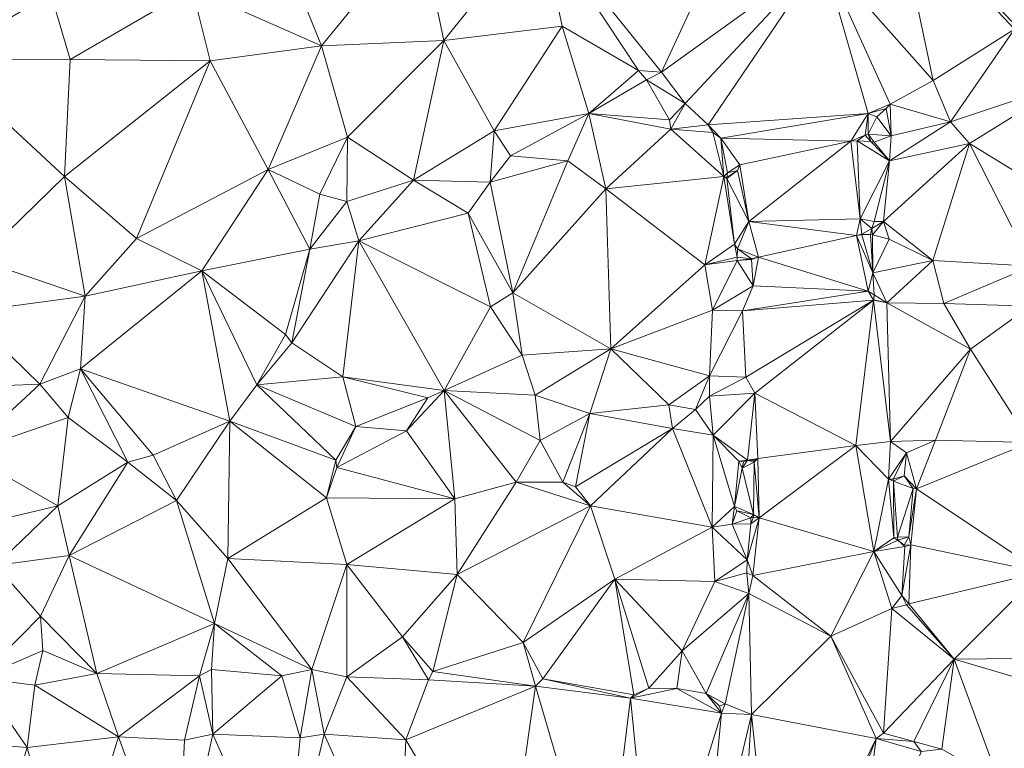
# Model space of a CAD drawing. Units: metres. Extents: x 298935 to 301869, y 5036537 to 5040011.
# Drawn here: x 299227 to 299349, y 5037236 to 5037327 of the extents above; entities that cross this region are included whole.
import ezdxf

# ---------------------------------------------------------------- set-up
doc = ezdxf.new("R2010")
doc.units = ezdxf.units.M
doc.header["$MEASUREMENT"] = 0
doc.layers.add('DTM', color=7, linetype='Continuous', lineweight=0)

msp = doc.modelspace()

# ---------------------------------------------------------------- linework, layer by layer
at = {"layer": 'DTM', "color": 7, "linetype": 'Continuous', "lineweight": 0}
for points in [[(299291.467, 5037339.359, 15.137), (299319.691, 5037348.703, 15.857), (299306.667, 5037320.543, 15.601)], [(299306.667, 5037320.543, 15.601), (299319.691, 5037348.703, 15.857), (299326.763, 5037335.039, 15.585)], [(299326.763, 5037335.039, 15.585), (299335.819, 5037341.695, 15.585), (299340.491, 5037319.519, 17.425)], [(299335.819, 5037341.695, 15.585), (299352.715, 5037327.903, 15.089), (299350.955, 5037326.239, 16.465)], [(299335.819, 5037341.695, 15.585), (299350.955, 5037326.239, 16.465), (299350.635, 5037325.919, 17.057)], [(299335.819, 5037341.695, 15.585), (299350.635, 5037325.919, 17.057), (299340.491, 5037319.519, 17.425)], [(299215.275, 5037338.655, 16.785), (299230.539, 5037330.367, 16.913), (299216.555, 5037322.079, 16.817)], [(299248.171, 5037330.975, 16.465), (299258.283, 5037338.623, 16.113), (299264.267, 5037323.839, 15.697)], [(299258.283, 5037338.623, 16.113), (299276.523, 5037338.815, 15.569), (299264.267, 5037323.839, 15.697)], [(299264.267, 5037323.839, 15.697), (299276.523, 5037338.815, 15.569), (299279.531, 5037324.511, 15.489)], [(299276.523, 5037338.815, 15.569), (299291.467, 5037339.359, 15.137), (299279.531, 5037324.511, 15.489)], [(299279.531, 5037324.511, 15.489), (299291.467, 5037339.359, 15.137), (299294.251, 5037326.271, 15.185)], [(299291.467, 5037339.359, 15.137), (299306.667, 5037320.543, 15.601), (299303.787, 5037320.767, 15.825)], [(299291.467, 5037339.359, 15.137), (299303.787, 5037320.767, 15.825), (299294.251, 5037326.271, 15.185)], [(299306.667, 5037320.543, 15.601), (299326.763, 5037335.039, 15.585), (299309.611, 5037316.671, 15.009)], [(299309.611, 5037316.671, 15.009), (299326.763, 5037335.039, 15.585), (299312.459, 5037313.983, 14.721)], [(299312.459, 5037313.983, 14.721), (299326.763, 5037335.039, 15.585), (299332.401, 5037315.409, 14.18)], [(299326.763, 5037335.039, 15.585), (299340.491, 5037319.519, 17.425), (299335.147, 5037316.575, 15.505)], [(299326.763, 5037335.039, 15.585), (299335.147, 5037316.575, 15.505), (299332.401, 5037315.409, 14.18)], [(299216.555, 5037322.079, 16.817), (299230.539, 5037330.367, 16.913), (299232.939, 5037322.111, 16.897)], [(299230.539, 5037330.367, 16.913), (299248.171, 5037330.975, 16.465), (299232.939, 5037322.111, 16.897)], [(299232.939, 5037322.111, 16.897), (299248.171, 5037330.975, 16.465), (299250.411, 5037321.983, 16.609)], [(299248.171, 5037330.975, 16.465), (299264.267, 5037323.839, 15.697), (299250.411, 5037321.983, 16.609)], [(299279.531, 5037324.511, 15.489), (299294.251, 5037326.271, 15.185), (299285.803, 5037313.247, 15.857)], [(299285.803, 5037313.247, 15.857), (299294.251, 5037326.271, 15.185), (299297.611, 5037315.391, 16.065)], [(299294.251, 5037326.271, 15.185), (299303.787, 5037320.767, 15.825), (299297.611, 5037315.391, 16.065)], [(299340.491, 5037319.519, 17.425), (299350.635, 5037325.919, 17.057), (299342.667, 5037314.367, 19.521)], [(299342.667, 5037314.367, 19.521), (299350.635, 5037325.919, 17.057), (299357.163, 5037319.167, 19.521)], [(299264.267, 5037323.839, 15.697), (299279.531, 5037324.511, 15.489), (299267.531, 5037312.447, 15.953)], [(299267.531, 5037312.447, 15.953), (299279.531, 5037324.511, 15.489), (299275.723, 5037307.103, 16.673)], [(299275.723, 5037307.103, 16.673), (299279.531, 5037324.511, 15.489), (299285.803, 5037313.247, 15.857)], [(299250.411, 5037321.983, 16.609), (299264.267, 5037323.839, 15.697), (299257.611, 5037308.415, 16.513)], [(299257.611, 5037308.415, 16.513), (299264.267, 5037323.839, 15.697), (299267.531, 5037312.447, 15.953)], [(299216.555, 5037322.079, 16.817), (299232.939, 5037322.111, 16.897), (299232.235, 5037307.551, 17.265)], [(299216.555, 5037322.079, 16.817), (299232.235, 5037307.551, 17.265), (299221.545, 5037297.193, 18.02)], [(299232.235, 5037307.551, 17.265), (299232.939, 5037322.111, 16.897), (299250.411, 5037321.983, 16.609)], [(299232.235, 5037307.551, 17.265), (299250.411, 5037321.983, 16.609), (299241.225, 5037299.849, 18.02)], [(299241.225, 5037299.849, 18.02), (299250.411, 5037321.983, 16.609), (299257.611, 5037308.415, 16.513)], [(299297.611, 5037315.391, 16.065), (299303.787, 5037320.767, 15.825), (299304.779, 5037319.615, 15.825)], [(299303.787, 5037320.767, 15.825), (299306.667, 5037320.543, 15.601), (299304.779, 5037319.615, 15.825)], [(299304.779, 5037319.615, 15.825), (299306.667, 5037320.543, 15.601), (299309.611, 5037316.671, 15.009)], [(299297.611, 5037315.391, 16.065), (299304.779, 5037319.615, 15.825), (299307.659, 5037314.623, 16.017)], [(299304.779, 5037319.615, 15.825), (299309.611, 5037316.671, 15.009), (299307.659, 5037314.623, 16.017)], [(299335.147, 5037316.575, 15.505), (299340.491, 5037319.519, 17.425), (299342.667, 5037314.367, 19.521)], [(299342.667, 5037314.367, 19.521), (299357.163, 5037319.167, 19.521), (299345.035, 5037311.679, 19.745)], [(299345.035, 5037311.679, 19.745), (299357.163, 5037319.167, 19.521), (299356.075, 5037304.895, 19.921)], [(299307.659, 5037314.623, 16.017), (299309.611, 5037316.671, 15.009), (299307.819, 5037313.471, 16.289)], [(299307.819, 5037313.471, 16.289), (299309.611, 5037316.671, 15.009), (299312.459, 5037313.983, 14.721)], [(299332.401, 5037315.409, 14.18), (299335.147, 5037316.575, 15.505), (299334.635, 5037316.031, 17.921)], [(299334.635, 5037316.031, 17.921), (299335.147, 5037316.575, 15.505), (299335.275, 5037312.639, 19.521)], [(299335.147, 5037316.575, 15.505), (299342.667, 5037314.367, 19.521), (299335.275, 5037312.639, 19.521)], [(299285.803, 5037313.247, 15.857), (299297.611, 5037315.391, 16.065), (299287.819, 5037310.143, 16.337)], [(299287.819, 5037310.143, 16.337), (299297.611, 5037315.391, 16.065), (299294.987, 5037309.503, 17.185)], [(299294.987, 5037309.503, 17.185), (299297.611, 5037315.391, 16.065), (299299.723, 5037306.015, 19.441)], [(299297.611, 5037315.391, 16.065), (299307.659, 5037314.623, 16.017), (299307.819, 5037313.471, 16.289)], [(299297.611, 5037315.391, 16.065), (299307.819, 5037313.471, 16.289), (299299.723, 5037306.015, 19.441)], [(299312.459, 5037313.983, 14.721), (299332.401, 5037315.409, 14.18), (299314.027, 5037312.319, 14.753)], [(299314.027, 5037312.319, 14.753), (299332.401, 5037315.409, 14.18), (299330.225, 5037311.953, 14.42)], [(299330.225, 5037311.953, 14.42), (299332.401, 5037315.409, 14.18), (299332.049, 5037312.689, 15.47)], [(299332.049, 5037312.689, 15.47), (299332.401, 5037315.409, 14.18), (299332.395, 5037312.831, 19.201)], [(299332.395, 5037312.831, 19.201), (299332.401, 5037315.409, 14.18), (299333.483, 5037314.975, 15.521)], [(299332.401, 5037315.409, 14.18), (299334.635, 5037316.031, 17.921), (299333.483, 5037314.975, 15.521)], [(299333.483, 5037314.975, 15.521), (299334.635, 5037316.031, 17.921), (299335.275, 5037312.639, 19.521)], [(299332.395, 5037312.831, 19.201), (299333.483, 5037314.975, 15.521), (299335.275, 5037312.639, 19.521)], [(299335.083, 5037309.503, 19.745), (299342.667, 5037314.367, 19.521), (299345.035, 5037311.679, 19.745)], [(299335.083, 5037309.503, 19.745), (299335.275, 5037312.639, 19.521), (299342.667, 5037314.367, 19.521)], [(299275.723, 5037307.103, 16.673), (299285.803, 5037313.247, 15.857), (299285.291, 5037306.847, 17.377)], [(299285.291, 5037306.847, 17.377), (299285.803, 5037313.247, 15.857), (299287.819, 5037310.143, 16.337)], [(299299.723, 5037306.015, 19.441), (299307.819, 5037313.471, 16.289), (299314.411, 5037307.551, 19.585)], [(299307.819, 5037313.471, 16.289), (299312.459, 5037313.983, 14.721), (299313.035, 5037313.023, 14.577)], [(299307.819, 5037313.471, 16.289), (299313.035, 5037313.023, 14.577), (299314.411, 5037307.551, 19.585)], [(299312.459, 5037313.983, 14.721), (299314.027, 5037312.319, 14.753), (299313.035, 5037313.023, 14.577)], [(299313.035, 5037313.023, 14.577), (299314.027, 5037312.319, 14.753), (299314.411, 5037307.551, 19.585)], [(299257.611, 5037308.415, 16.513), (299267.531, 5037312.447, 15.953), (299264.075, 5037305.375, 16.817)], [(299264.075, 5037305.375, 16.817), (299267.531, 5037312.447, 15.953), (299267.435, 5037304.447, 16.897)], [(299267.435, 5037304.447, 16.897), (299267.531, 5037312.447, 15.953), (299275.723, 5037307.103, 16.673)], [(299314.027, 5037312.319, 14.753), (299330.225, 5037311.953, 14.42), (299316.401, 5037309.009, 14.532)], [(299314.027, 5037312.319, 14.753), (299316.401, 5037309.009, 14.532), (299314.865, 5037308.017, 19.476)], [(299314.027, 5037312.319, 14.753), (299314.865, 5037308.017, 19.476), (299314.411, 5037307.551, 19.585)], [(299316.401, 5037309.009, 14.532), (299330.225, 5037311.953, 14.42), (299317.553, 5037301.969, 14.564)], [(299317.553, 5037301.969, 14.564), (299330.225, 5037311.953, 14.42), (299331.409, 5037302.289, 14.228)], [(299330.225, 5037311.953, 14.42), (299332.049, 5037312.689, 15.47), (299331.025, 5037311.985, 14.18)], [(299330.225, 5037311.953, 14.42), (299331.025, 5037311.985, 14.18), (299331.409, 5037302.289, 14.228)], [(299331.025, 5037311.985, 14.18), (299332.049, 5037312.689, 15.47), (299332.721, 5037311.921, 19.476)], [(299331.025, 5037311.985, 14.18), (299332.721, 5037311.921, 19.476), (299335.083, 5037309.503, 19.745)], [(299331.025, 5037311.985, 14.18), (299335.083, 5037309.503, 19.745), (299331.409, 5037302.289, 14.228)], [(299332.049, 5037312.689, 15.47), (299332.395, 5037312.831, 19.201), (299332.721, 5037311.921, 19.476)], [(299332.395, 5037312.831, 19.201), (299335.275, 5037312.639, 19.521), (299333.137, 5037311.825, 19.46)], [(299332.395, 5037312.831, 19.201), (299333.137, 5037311.825, 19.46), (299332.721, 5037311.921, 19.476)], [(299332.721, 5037311.921, 19.476), (299333.137, 5037311.825, 19.46), (299335.083, 5037309.503, 19.745)], [(299333.137, 5037311.825, 19.46), (299335.275, 5037312.639, 19.521), (299335.083, 5037309.503, 19.745)], [(299334.315, 5037301.951, 19.793), (299335.083, 5037309.503, 19.745), (299345.035, 5037311.679, 19.745)], [(299334.315, 5037301.951, 19.793), (299345.035, 5037311.679, 19.745), (299340.459, 5037297.087, 17.633)], [(299340.459, 5037297.087, 17.633), (299345.035, 5037311.679, 19.745), (299352.811, 5037296.415, 17.841)], [(299345.035, 5037311.679, 19.745), (299356.075, 5037304.895, 19.921), (299352.811, 5037296.415, 17.841)], [(299285.291, 5037306.847, 17.377), (299287.819, 5037310.143, 16.337), (299294.987, 5037309.503, 17.185)], [(299285.291, 5037306.847, 17.377), (299294.987, 5037309.503, 17.185), (299288.107, 5037293.087, 20.081)], [(299288.107, 5037293.087, 20.081), (299294.987, 5037309.503, 17.185), (299299.723, 5037306.015, 19.441)], [(299331.409, 5037302.289, 14.228), (299335.083, 5037309.503, 19.745), (299333.169, 5037301.969, 19.524)], [(299333.169, 5037301.969, 19.524), (299335.083, 5037309.503, 19.745), (299334.315, 5037301.951, 19.793)], [(299241.225, 5037299.849, 18.02), (299257.611, 5037308.415, 16.513), (299249.355, 5037295.807, 19.393)], [(299249.355, 5037295.807, 19.393), (299257.611, 5037308.415, 16.513), (299262.827, 5037298.527, 19.313)], [(299257.611, 5037308.415, 16.513), (299264.075, 5037305.375, 16.817), (299262.827, 5037298.527, 19.313)], [(299314.411, 5037307.551, 19.585), (299314.865, 5037308.017, 19.476), (299314.795, 5037307.455, 19.185)], [(299314.795, 5037307.455, 19.185), (299314.865, 5037308.017, 19.476), (299316.139, 5037308.319, 14.721)], [(299314.795, 5037307.455, 19.185), (299316.139, 5037308.319, 14.721), (299314.801, 5037307.313, 19.588)], [(299314.801, 5037307.313, 19.588), (299316.139, 5037308.319, 14.721), (299317.553, 5037301.969, 14.564)], [(299314.865, 5037308.017, 19.476), (299316.401, 5037309.009, 14.532), (299316.139, 5037308.319, 14.721)], [(299316.139, 5037308.319, 14.721), (299316.401, 5037309.009, 14.532), (299317.553, 5037301.969, 14.564)], [(299221.545, 5037297.193, 18.02), (299232.235, 5037307.551, 17.265), (299234.827, 5037292.671, 19.681)], [(299232.235, 5037307.551, 17.265), (299241.225, 5037299.849, 18.02), (299234.827, 5037292.671, 19.681)], [(299267.435, 5037304.447, 16.897), (299275.723, 5037307.103, 16.673), (299268.939, 5037299.551, 19.393)], [(299268.939, 5037299.551, 19.393), (299275.723, 5037307.103, 16.673), (299282.539, 5037302.975, 19.265)], [(299275.723, 5037307.103, 16.673), (299285.291, 5037306.847, 17.377), (299282.539, 5037302.975, 19.265)], [(299282.539, 5037302.975, 19.265), (299285.291, 5037306.847, 17.377), (299288.107, 5037293.087, 20.081)], [(299299.723, 5037306.015, 19.441), (299314.411, 5037307.551, 19.585), (299312.043, 5037296.575, 19.377)], [(299312.043, 5037296.575, 19.377), (299314.411, 5037307.551, 19.585), (299315.761, 5037299.121, 19.588)], [(299314.411, 5037307.551, 19.585), (299314.795, 5037307.455, 19.185), (299314.801, 5037307.313, 19.588)], [(299314.411, 5037307.551, 19.585), (299314.801, 5037307.313, 19.588), (299315.761, 5037299.121, 19.588)], [(299314.801, 5037307.313, 19.588), (299317.553, 5037301.969, 14.564), (299315.761, 5037299.121, 19.588)], [(299288.107, 5037293.087, 20.081), (299299.723, 5037306.015, 19.441), (299300.329, 5037286.089, 18.372)], [(299299.723, 5037306.015, 19.441), (299312.043, 5037296.575, 19.377), (299300.329, 5037286.089, 18.372)], [(299262.827, 5037298.527, 19.313), (299264.075, 5037305.375, 16.817), (299267.435, 5037304.447, 16.897)], [(299262.827, 5037298.527, 19.313), (299267.435, 5037304.447, 16.897), (299268.939, 5037299.551, 19.393)], [(299268.939, 5037299.551, 19.393), (299282.539, 5037302.975, 19.265), (299285.355, 5037291.327, 19.329)], [(299282.539, 5037302.975, 19.265), (299288.107, 5037293.087, 20.081), (299285.355, 5037291.327, 19.329)], [(299315.761, 5037299.121, 19.588), (299317.553, 5037301.969, 14.564), (299316.139, 5037298.559, 19.985)], [(299316.139, 5037298.559, 19.985), (299317.553, 5037301.969, 14.564), (299318.737, 5037297.521, 14.516)], [(299317.553, 5037301.969, 14.564), (299331.409, 5037302.289, 14.228), (299330.961, 5037300.209, 14.324)], [(299317.553, 5037301.969, 14.564), (299330.961, 5037300.209, 14.324), (299318.737, 5037297.521, 14.516)], [(299330.961, 5037300.209, 14.324), (299331.409, 5037302.289, 14.228), (299331.621, 5037300.37, 14.231)], [(299331.409, 5037302.289, 14.228), (299333.169, 5037301.969, 19.524), (299332.849, 5037301.105, 19.476)], [(299331.409, 5037302.289, 14.228), (299332.849, 5037301.105, 19.476), (299331.621, 5037300.37, 14.231)], [(299332.849, 5037301.105, 19.476), (299333.169, 5037301.969, 19.524), (299334.315, 5037301.951, 19.793)], [(299332.849, 5037301.105, 19.476), (299334.315, 5037301.951, 19.793), (299332.939, 5037300.287, 18.865)], [(299332.939, 5037300.287, 18.865), (299334.315, 5037301.951, 19.793), (299335.019, 5037299.775, 19.009)], [(299334.315, 5037301.951, 19.793), (299340.459, 5037297.087, 17.633), (299335.019, 5037299.775, 19.009)], [(299331.621, 5037300.37, 14.231), (299332.849, 5037301.105, 19.476), (299332.701, 5037300.319, 14.49)], [(299332.701, 5037300.319, 14.49), (299332.849, 5037301.105, 19.476), (299332.939, 5037300.287, 18.865)], [(299234.827, 5037292.671, 19.681), (299241.225, 5037299.849, 18.02), (299249.355, 5037295.807, 19.393)], [(299260.587, 5037286.847, 19.425), (299268.939, 5037299.551, 19.393), (299266.921, 5037282.633, 19.46)], [(299260.587, 5037286.847, 19.425), (299262.827, 5037298.527, 19.313), (299268.939, 5037299.551, 19.393)], [(299266.921, 5037282.633, 19.46), (299268.939, 5037299.551, 19.393), (299279.563, 5037280.895, 19.265)], [(299268.939, 5037299.551, 19.393), (299285.355, 5037291.327, 19.329), (299279.563, 5037280.895, 19.265)], [(299318.737, 5037297.521, 14.516), (299330.961, 5037300.209, 14.324), (299332.401, 5037293.297, 14.244)], [(299330.961, 5037300.209, 14.324), (299331.621, 5037300.37, 14.231), (299331.63, 5037300.286, 14.232)], [(299330.961, 5037300.209, 14.324), (299331.63, 5037300.286, 14.232), (299332.971, 5037295.551, 14.497)], [(299330.961, 5037300.209, 14.324), (299332.971, 5037295.551, 14.497), (299332.401, 5037293.297, 14.244)], [(299331.621, 5037300.37, 14.231), (299332.701, 5037300.319, 14.49), (299331.63, 5037300.286, 14.232)], [(299331.63, 5037300.286, 14.232), (299332.701, 5037300.319, 14.49), (299332.971, 5037295.551, 14.497)], [(299332.701, 5037300.319, 14.49), (299332.939, 5037300.287, 18.865), (299332.971, 5037295.551, 14.497)], [(299332.939, 5037300.287, 18.865), (299335.019, 5037299.775, 19.009), (299332.971, 5037295.551, 14.497)], [(299332.971, 5037295.551, 14.497), (299335.019, 5037299.775, 19.009), (299340.459, 5037297.087, 17.633)], [(299249.355, 5037295.807, 19.393), (299262.827, 5037298.527, 19.313), (299259.787, 5037287.903, 20.097)], [(299259.787, 5037287.903, 20.097), (299262.827, 5037298.527, 19.313), (299260.587, 5037286.847, 19.425)], [(299312.043, 5037296.575, 19.377), (299315.761, 5037299.121, 19.588), (299316.081, 5037297.521, 19.476)], [(299315.761, 5037299.121, 19.588), (299316.139, 5037298.559, 19.985), (299316.081, 5037297.521, 19.476)], [(299316.081, 5037297.521, 19.476), (299316.139, 5037298.559, 19.985), (299317.851, 5037297.301, 14.564)], [(299316.139, 5037298.559, 19.985), (299318.737, 5037297.521, 14.516), (299317.851, 5037297.301, 14.564)], [(299219.947, 5037290.655, 19.505), (299221.545, 5037297.193, 18.02), (299234.827, 5037292.671, 19.681)], [(299312.043, 5037296.575, 19.377), (299316.081, 5037297.521, 19.476), (299316.075, 5037297.087, 19.681)], [(299312.043, 5037296.575, 19.377), (299316.075, 5037297.087, 19.681), (299313.003, 5037290.911, 17.761)], [(299313.003, 5037290.911, 17.761), (299316.075, 5037297.087, 19.681), (299318.065, 5037293.937, 14.564)], [(299316.075, 5037297.087, 19.681), (299316.081, 5037297.521, 19.476), (299317.851, 5037297.301, 14.564)], [(299316.075, 5037297.087, 19.681), (299317.851, 5037297.301, 14.564), (299317.855, 5037297.232, 14.564)], [(299316.075, 5037297.087, 19.681), (299317.855, 5037297.232, 14.564), (299318.065, 5037293.937, 14.564)], [(299317.851, 5037297.301, 14.564), (299318.737, 5037297.521, 14.516), (299317.855, 5037297.232, 14.564)], [(299317.855, 5037297.232, 14.564), (299318.737, 5037297.521, 14.516), (299318.065, 5037293.937, 14.564)], [(299318.065, 5037293.937, 14.564), (299318.737, 5037297.521, 14.516), (299332.401, 5037293.297, 14.244)], [(299332.971, 5037295.551, 14.497), (299340.459, 5037297.087, 17.633), (299334.737, 5037291.825, 14.596)], [(299334.737, 5037291.825, 14.596), (299340.459, 5037297.087, 17.633), (299341.841, 5037291.729, 14.628)], [(299340.459, 5037297.087, 17.633), (299352.811, 5037296.415, 17.841), (299341.841, 5037291.729, 14.628)], [(299234.219, 5037283.615, 20.129), (299234.827, 5037292.671, 19.681), (299249.355, 5037295.807, 19.393)], [(299234.219, 5037283.615, 20.129), (299249.355, 5037295.807, 19.393), (299252.843, 5037277.087, 19.937)], [(299249.355, 5037295.807, 19.393), (299259.787, 5037287.903, 20.097), (299256.233, 5037281.609, 19.396)], [(299249.355, 5037295.807, 19.393), (299256.233, 5037281.609, 19.396), (299252.843, 5037277.087, 19.937)], [(299300.329, 5037286.089, 18.372), (299312.043, 5037296.575, 19.377), (299313.003, 5037290.911, 17.761)], [(299341.841, 5037291.729, 14.628), (299352.811, 5037296.415, 17.841), (299352.593, 5037291.409, 14.692)], [(299332.401, 5037293.297, 14.244), (299332.971, 5037295.551, 14.497), (299333.151, 5037292.805, 14.61)], [(299332.971, 5037295.551, 14.497), (299334.737, 5037291.825, 14.596), (299333.151, 5037292.805, 14.61)], [(299313.003, 5037290.911, 17.761), (299318.065, 5037293.937, 14.564), (299316.747, 5037290.815, 16.129)], [(299316.747, 5037290.815, 16.129), (299318.065, 5037293.937, 14.564), (299332.401, 5037293.297, 14.244)], [(299316.747, 5037290.815, 16.129), (299332.401, 5037293.297, 14.244), (299333.073, 5037292.145, 14.42)], [(299332.401, 5037293.297, 14.244), (299333.151, 5037292.805, 14.61), (299333.073, 5037292.145, 14.42)], [(299219.947, 5037290.655, 19.505), (299234.827, 5037292.671, 19.681), (299229.163, 5037281.695, 19.697)], [(299229.163, 5037281.695, 19.697), (299234.827, 5037292.671, 19.681), (299234.219, 5037283.615, 20.129)], [(299285.355, 5037291.327, 19.329), (299288.107, 5037293.087, 20.081), (299289.289, 5037285.321, 18.788)], [(299288.107, 5037293.087, 20.081), (299300.329, 5037286.089, 18.372), (299289.289, 5037285.321, 18.788)], [(299316.747, 5037290.815, 16.129), (299333.073, 5037292.145, 14.42), (299317.163, 5037282.559, 16.801)], [(299317.163, 5037282.559, 16.801), (299333.073, 5037292.145, 14.42), (299318.289, 5037280.593, 15.06)], [(299318.289, 5037280.593, 15.06), (299333.073, 5037292.145, 14.42), (299330.859, 5037274.079, 14.929)], [(299330.859, 5037274.079, 14.929), (299333.073, 5037292.145, 14.42), (299335.185, 5037274.545, 14.836)], [(299333.073, 5037292.145, 14.42), (299333.151, 5037292.805, 14.61), (299333.131, 5037292.191, 14.593)], [(299333.073, 5037292.145, 14.42), (299333.131, 5037292.191, 14.593), (299334.737, 5037291.825, 14.596)], [(299333.073, 5037292.145, 14.42), (299334.737, 5037291.825, 14.596), (299335.185, 5037274.545, 14.836)], [(299333.131, 5037292.191, 14.593), (299333.151, 5037292.805, 14.61), (299334.737, 5037291.825, 14.596)], [(299279.563, 5037280.895, 19.265), (299285.355, 5037291.327, 19.329), (299289.289, 5037285.321, 18.788)], [(299300.329, 5037286.089, 18.372), (299313.003, 5037290.911, 17.761), (299312.619, 5037282.751, 17.649)], [(299312.619, 5037282.751, 17.649), (299313.003, 5037290.911, 17.761), (299316.747, 5037290.815, 16.129)], [(299312.619, 5037282.751, 17.649), (299316.747, 5037290.815, 16.129), (299317.163, 5037282.559, 16.801)], [(299334.737, 5037291.825, 14.596), (299341.841, 5037291.729, 14.628), (299345.163, 5037286.047, 14.497)], [(299334.737, 5037291.825, 14.596), (299345.163, 5037286.047, 14.497), (299335.185, 5037274.545, 14.836)], [(299341.841, 5037291.729, 14.628), (299352.593, 5037291.409, 14.692), (299345.163, 5037286.047, 14.497)], [(299345.163, 5037286.047, 14.497), (299352.593, 5037291.409, 14.692), (299352.593, 5037274.449, 15.076)], [(299216.523, 5037281.215, 20.241), (299219.947, 5037290.655, 19.505), (299229.163, 5037281.695, 19.697)], [(299256.233, 5037281.609, 19.396), (299259.787, 5037287.903, 20.097), (299260.587, 5037286.847, 19.425)], [(299256.233, 5037281.609, 19.396), (299260.587, 5037286.847, 19.425), (299266.921, 5037282.633, 19.46)], [(299289.289, 5037285.321, 18.788), (299300.329, 5037286.089, 18.372), (299290.891, 5037280.319, 19.281)], [(299290.891, 5037280.319, 19.281), (299300.329, 5037286.089, 18.372), (299297.707, 5037278.047, 20.001)], [(299297.707, 5037278.047, 20.001), (299300.329, 5037286.089, 18.372), (299307.563, 5037279.135, 18.433)], [(299300.329, 5037286.089, 18.372), (299312.619, 5037282.751, 17.649), (299307.563, 5037279.135, 18.433)], [(299335.185, 5037274.545, 14.836), (299345.163, 5037286.047, 14.497), (299340.785, 5037274.705, 14.948)], [(299340.785, 5037274.705, 14.948), (299345.163, 5037286.047, 14.497), (299352.593, 5037274.449, 15.076)], [(299279.563, 5037280.895, 19.265), (299289.289, 5037285.321, 18.788), (299290.891, 5037280.319, 19.281)], [(299229.163, 5037281.695, 19.697), (299234.219, 5037283.615, 20.129), (299232.683, 5037277.535, 19.825)], [(299232.683, 5037277.535, 19.825), (299234.219, 5037283.615, 20.129), (299240.139, 5037271.967, 19.777)], [(299234.219, 5037283.615, 20.129), (299252.843, 5037277.087, 19.937), (299243.275, 5037272.863, 20.177)], [(299234.219, 5037283.615, 20.129), (299243.275, 5037272.863, 20.177), (299240.139, 5037271.967, 19.777)], [(299256.233, 5037281.609, 19.396), (299266.921, 5037282.633, 19.46), (299268.555, 5037276.415, 20.145)], [(299266.921, 5037282.633, 19.46), (299279.563, 5037280.895, 19.265), (299277.515, 5037279.999, 19.985)], [(299266.921, 5037282.633, 19.46), (299277.515, 5037279.999, 19.985), (299268.555, 5037276.415, 20.145)], [(299307.563, 5037279.135, 18.433), (299312.619, 5037282.751, 17.649), (299310.891, 5037278.559, 18.129)], [(299310.891, 5037278.559, 18.129), (299312.619, 5037282.751, 17.649), (299312.619, 5037280.191, 17.889)], [(299312.619, 5037280.191, 17.889), (299312.619, 5037282.751, 17.649), (299317.163, 5037282.559, 16.801)], [(299312.619, 5037280.191, 17.889), (299317.163, 5037282.559, 16.801), (299318.289, 5037280.593, 15.06)], [(299216.523, 5037281.215, 20.241), (299229.163, 5037281.695, 19.697), (299219.915, 5037273.151, 20.161)], [(299219.915, 5037273.151, 20.161), (299229.163, 5037281.695, 19.697), (299232.683, 5037277.535, 19.825)], [(299252.843, 5037277.087, 19.937), (299256.233, 5037281.609, 19.396), (299266.059, 5037272.255, 20.465)], [(299256.233, 5037281.609, 19.396), (299268.555, 5037276.415, 20.145), (299266.059, 5037272.255, 20.465)], [(299268.555, 5037276.415, 20.145), (299277.515, 5037279.999, 19.985), (299274.859, 5037275.871, 20.145)], [(299274.859, 5037275.871, 20.145), (299279.563, 5037280.895, 19.265), (299280.907, 5037267.423, 20.097)], [(299274.859, 5037275.871, 20.145), (299277.515, 5037279.999, 19.985), (299279.563, 5037280.895, 19.265)], [(299279.563, 5037280.895, 19.265), (299290.891, 5037280.319, 19.281), (299291.531, 5037274.687, 20.465)], [(299279.563, 5037280.895, 19.265), (299291.531, 5037274.687, 20.465), (299288.523, 5037269.503, 20.385)], [(299279.563, 5037280.895, 19.265), (299288.523, 5037269.503, 20.385), (299280.907, 5037267.423, 20.097)], [(299290.891, 5037280.319, 19.281), (299297.707, 5037278.047, 20.001), (299291.531, 5037274.687, 20.465)], [(299310.891, 5037278.559, 18.129), (299312.619, 5037280.191, 17.889), (299313.067, 5037275.359, 20.033)], [(299312.619, 5037280.191, 17.889), (299318.289, 5037280.593, 15.06), (299313.067, 5037275.359, 20.033)], [(299313.067, 5037275.359, 20.033), (299318.289, 5037280.593, 15.06), (299317.355, 5037272.223, 19.921)], [(299317.355, 5037272.223, 19.921), (299318.289, 5037280.593, 15.06), (299318.641, 5037272.433, 14.884)], [(299318.289, 5037280.593, 15.06), (299330.859, 5037274.079, 14.929), (299318.641, 5037272.433, 14.884)], [(299297.707, 5037278.047, 20.001), (299307.563, 5037279.135, 18.433), (299308.011, 5037276.159, 20.097)], [(299307.563, 5037279.135, 18.433), (299310.891, 5037278.559, 18.129), (299308.011, 5037276.159, 20.097)], [(299308.011, 5037276.159, 20.097), (299310.891, 5037278.559, 18.129), (299313.067, 5037275.359, 20.033)], [(299219.915, 5037273.151, 20.161), (299232.683, 5037277.535, 19.825), (299231.403, 5037266.527, 19.761)], [(299231.403, 5037266.527, 19.761), (299232.683, 5037277.535, 19.825), (299240.139, 5037271.967, 19.777)], [(299291.531, 5037274.687, 20.465), (299297.707, 5037278.047, 20.001), (299294.347, 5037269.503, 20.657)], [(299294.347, 5037269.503, 20.657), (299297.707, 5037278.047, 20.001), (299295.915, 5037268.895, 20.497)], [(299295.915, 5037268.895, 20.497), (299297.707, 5037278.047, 20.001), (299308.011, 5037276.159, 20.097)], [(299243.275, 5037272.863, 20.177), (299252.843, 5037277.087, 19.937), (299246.187, 5037267.199, 19.569)], [(299246.187, 5037267.199, 19.569), (299252.843, 5037277.087, 19.937), (299252.587, 5037259.999, 16.321)], [(299252.587, 5037259.999, 16.321), (299252.843, 5037277.087, 19.937), (299264.907, 5037267.551, 19.745)], [(299252.843, 5037277.087, 19.937), (299266.059, 5037272.255, 20.465), (299264.907, 5037267.551, 19.745)], [(299266.059, 5037272.255, 20.465), (299268.555, 5037276.415, 20.145), (299266.187, 5037271.327, 20.113)], [(299266.187, 5037271.327, 20.113), (299268.555, 5037276.415, 20.145), (299274.859, 5037275.871, 20.145)], [(299295.915, 5037268.895, 20.497), (299308.011, 5037276.159, 20.097), (299297.803, 5037266.559, 20.353)], [(299297.803, 5037266.559, 20.353), (299308.011, 5037276.159, 20.097), (299312.971, 5037263.903, 20.177)], [(299308.011, 5037276.159, 20.097), (299313.067, 5037275.359, 20.033), (299312.971, 5037263.903, 20.177)], [(299266.187, 5037271.327, 20.113), (299274.859, 5037275.871, 20.145), (299280.907, 5037267.423, 20.097)], [(299312.971, 5037263.903, 20.177), (299313.067, 5037275.359, 20.033), (299315.729, 5037266.481, 20.532)], [(299313.067, 5037275.359, 20.033), (299317.355, 5037272.223, 19.921), (299316.267, 5037272.095, 20.657)], [(299313.067, 5037275.359, 20.033), (299316.267, 5037272.095, 20.657), (299315.729, 5037266.481, 20.532)], [(299288.523, 5037269.503, 20.385), (299291.531, 5037274.687, 20.465), (299294.347, 5037269.503, 20.657)], [(299318.641, 5037272.433, 14.884), (299330.859, 5037274.079, 14.929), (299318.833, 5037265.041, 15.46)], [(299318.833, 5037265.041, 15.46), (299330.859, 5037274.079, 14.929), (299333.099, 5037260.863, 15.489)], [(299330.859, 5037274.079, 14.929), (299335.185, 5037274.545, 14.836), (299334.929, 5037269.873, 15.348)], [(299330.859, 5037274.079, 14.929), (299334.929, 5037269.873, 15.348), (299333.099, 5037260.863, 15.489)], [(299334.929, 5037269.873, 15.348), (299335.185, 5037274.545, 14.836), (299337.163, 5037273.151, 19.489)], [(299335.185, 5037274.545, 14.836), (299340.785, 5037274.705, 14.948), (299337.163, 5037273.151, 19.489)], [(299337.163, 5037273.151, 19.489), (299340.785, 5037274.705, 14.948), (299338.411, 5037268.671, 20.657)], [(299338.411, 5037268.671, 20.657), (299340.785, 5037274.705, 14.948), (299352.593, 5037274.449, 15.076)], [(299338.411, 5037268.671, 20.657), (299352.593, 5037274.449, 15.076), (299353.963, 5037258.303, 20.609)], [(299219.915, 5037273.151, 20.161), (299231.403, 5037266.527, 19.761), (299220.203, 5037263.871, 19.617)], [(299240.139, 5037271.967, 19.777), (299243.275, 5037272.863, 20.177), (299246.187, 5037267.199, 19.569)], [(299317.355, 5037272.223, 19.921), (299318.641, 5037272.433, 14.884), (299318.195, 5037272.241, 15.166)], [(299318.192, 5037271.997, 15.169), (299318.641, 5037272.433, 14.884), (299318.833, 5037265.041, 15.46)], [(299318.192, 5037271.997, 15.169), (299318.195, 5037272.241, 15.166), (299318.641, 5037272.433, 14.884)], [(299334.929, 5037269.873, 15.348), (299337.163, 5037273.151, 19.489), (299335.529, 5037269.868, 15.074)], [(299335.529, 5037269.868, 15.074), (299337.163, 5037273.151, 19.489), (299336.907, 5037270.271, 19.921)], [(299336.907, 5037270.271, 19.921), (299337.163, 5037273.151, 19.489), (299338.411, 5037268.671, 20.657)], [(299231.403, 5037266.527, 19.761), (299240.139, 5037271.967, 19.777), (299232.811, 5037260.351, 16.641)], [(299232.811, 5037260.351, 16.641), (299240.139, 5037271.967, 19.777), (299246.187, 5037267.199, 19.569)], [(299264.907, 5037267.551, 19.745), (299266.059, 5037272.255, 20.465), (299266.187, 5037271.327, 20.113)], [(299264.907, 5037267.551, 19.745), (299266.187, 5037271.327, 20.113), (299280.907, 5037267.423, 20.097)], [(299315.729, 5037266.481, 20.532), (299316.267, 5037272.095, 20.657), (299316.689, 5037271.249, 20.612)], [(299315.729, 5037266.481, 20.532), (299316.689, 5037271.249, 20.612), (299318.119, 5037265.478, 15.252)], [(299316.267, 5037272.095, 20.657), (299317.355, 5037272.223, 19.921), (299316.881, 5037272.017, 20.516)], [(299316.267, 5037272.095, 20.657), (299316.881, 5037272.017, 20.516), (299316.689, 5037271.249, 20.612)], [(299316.689, 5037271.249, 20.612), (299316.881, 5037272.017, 20.516), (299317.355, 5037272.223, 19.921)], [(299316.689, 5037271.249, 20.612), (299317.355, 5037272.223, 19.921), (299318.192, 5037271.997, 15.169)], [(299316.689, 5037271.249, 20.612), (299318.192, 5037271.997, 15.169), (299318.119, 5037265.478, 15.252)], [(299317.355, 5037272.223, 19.921), (299318.195, 5037272.241, 15.166), (299318.192, 5037271.997, 15.169)], [(299318.119, 5037265.478, 15.252), (299318.192, 5037271.997, 15.169), (299318.833, 5037265.041, 15.46)], [(299335.529, 5037269.868, 15.074), (299336.907, 5037270.271, 19.921), (299335.546, 5037269.637, 15.086)], [(299335.546, 5037269.637, 15.086), (299336.907, 5037270.271, 19.921), (299338.001, 5037268.689, 20.516)], [(299336.907, 5037270.271, 19.921), (299338.411, 5037268.671, 20.657), (299338.001, 5037268.689, 20.516)], [(299280.907, 5037267.423, 20.097), (299288.523, 5037269.503, 20.385), (299281.195, 5037258.015, 16.033)], [(299281.195, 5037258.015, 16.033), (299288.523, 5037269.503, 20.385), (299297.803, 5037266.559, 20.353)], [(299288.523, 5037269.503, 20.385), (299294.347, 5037269.503, 20.657), (299297.803, 5037266.559, 20.353)], [(299294.347, 5037269.503, 20.657), (299295.915, 5037268.895, 20.497), (299297.803, 5037266.559, 20.353)], [(299333.099, 5037260.863, 15.489), (299334.929, 5037269.873, 15.348), (299335.601, 5037262.545, 15.556)], [(299334.929, 5037269.873, 15.348), (299335.529, 5037269.868, 15.074), (299335.546, 5037269.637, 15.086)], [(299334.929, 5037269.873, 15.348), (299335.546, 5037269.637, 15.086), (299335.601, 5037262.545, 15.556)], [(299335.546, 5037269.637, 15.086), (299338.001, 5037268.689, 20.516), (299336.06, 5037262.633, 15.443)], [(299335.546, 5037269.637, 15.086), (299336.06, 5037262.633, 15.443), (299335.601, 5037262.545, 15.556)], [(299336.06, 5037262.633, 15.443), (299338.001, 5037268.689, 20.516), (299337.489, 5037262.673, 20.516)], [(299337.489, 5037262.673, 20.516), (299338.001, 5037268.689, 20.516), (299338.411, 5037268.671, 20.657)], [(299337.489, 5037262.673, 20.516), (299338.411, 5037268.671, 20.657), (299337.739, 5037261.695, 20.593)], [(299337.739, 5037261.695, 20.593), (299338.411, 5037268.671, 20.657), (299353.963, 5037258.303, 20.609)], [(299252.587, 5037259.999, 16.321), (299264.907, 5037267.551, 19.745), (299267.435, 5037259.231, 16.097)], [(299264.907, 5037267.551, 19.745), (299280.907, 5037267.423, 20.097), (299267.435, 5037259.231, 16.097)], [(299220.203, 5037263.871, 19.617), (299231.403, 5037266.527, 19.761), (299223.627, 5037259.103, 16.769)], [(299223.627, 5037259.103, 16.769), (299231.403, 5037266.527, 19.761), (299232.811, 5037260.351, 16.641)], [(299232.811, 5037260.351, 16.641), (299246.187, 5037267.199, 19.569), (299250.923, 5037251.903, 16.065)], [(299246.187, 5037267.199, 19.569), (299252.587, 5037259.999, 16.321), (299250.923, 5037251.903, 16.065)], [(299267.435, 5037259.231, 16.097), (299280.907, 5037267.423, 20.097), (299281.195, 5037258.015, 16.033)], [(299281.195, 5037258.015, 16.033), (299297.803, 5037266.559, 20.353), (299289.419, 5037249.535, 15.809)], [(299289.419, 5037249.535, 15.809), (299297.803, 5037266.559, 20.353), (299300.843, 5037257.407, 15.713)], [(299297.803, 5037266.559, 20.353), (299312.971, 5037263.903, 20.177), (299300.843, 5037257.407, 15.713)], [(299312.971, 5037263.903, 20.177), (299315.729, 5037266.481, 20.532), (299315.467, 5037264.255, 19.825)], [(299315.467, 5037264.255, 19.825), (299315.729, 5037266.481, 20.532), (299316.049, 5037265.937, 20.484)], [(299315.729, 5037266.481, 20.532), (299318.119, 5037265.478, 15.252), (299316.049, 5037265.937, 20.484)], [(299315.467, 5037264.255, 19.825), (299316.049, 5037265.937, 20.484), (299317.771, 5037265.055, 19.361)], [(299315.467, 5037264.255, 19.825), (299317.771, 5037265.055, 19.361), (299317.771, 5037264.287, 19.409)], [(299316.049, 5037265.937, 20.484), (299318.119, 5037265.478, 15.252), (299317.771, 5037265.055, 19.361)], [(299317.323, 5037259.839, 16.577), (299317.771, 5037264.287, 19.409), (299318.833, 5037265.041, 15.46)], [(299317.323, 5037259.839, 16.577), (299318.833, 5037265.041, 15.46), (299318.033, 5037257.873, 15.348)], [(299317.771, 5037265.055, 19.361), (299318.119, 5037265.478, 15.252), (299318.115, 5037265.152, 15.256)], [(299317.771, 5037264.287, 19.409), (299317.771, 5037265.055, 19.361), (299318.115, 5037265.152, 15.256)], [(299317.771, 5037264.287, 19.409), (299318.115, 5037265.152, 15.256), (299318.833, 5037265.041, 15.46)], [(299318.033, 5037257.873, 15.348), (299318.833, 5037265.041, 15.46), (299333.099, 5037260.863, 15.489)], [(299318.115, 5037265.152, 15.256), (299318.119, 5037265.478, 15.252), (299318.833, 5037265.041, 15.46)], [(299300.843, 5037257.407, 15.713), (299312.971, 5037263.903, 20.177), (299313.291, 5037257.119, 15.633)], [(299312.971, 5037263.903, 20.177), (299315.467, 5037264.255, 19.825), (299317.323, 5037259.839, 16.577)], [(299312.971, 5037263.903, 20.177), (299317.323, 5037259.839, 16.577), (299313.291, 5037257.119, 15.633)], [(299315.467, 5037264.255, 19.825), (299317.771, 5037264.287, 19.409), (299317.323, 5037259.839, 16.577)], [(299333.099, 5037260.863, 15.489), (299335.601, 5037262.545, 15.556), (299336.085, 5037262.292, 15.46)], [(299335.601, 5037262.545, 15.556), (299336.06, 5037262.633, 15.443), (299336.085, 5037262.292, 15.46)], [(299336.06, 5037262.633, 15.443), (299337.489, 5037262.673, 20.516), (299336.085, 5037262.292, 15.46)], [(299336.085, 5037262.292, 15.46), (299337.489, 5037262.673, 20.516), (299336.911, 5037261.629, 15.745)], [(299336.911, 5037261.629, 15.745), (299337.489, 5037262.673, 20.516), (299337.739, 5037261.695, 20.593)], [(299333.099, 5037260.863, 15.489), (299336.085, 5037262.292, 15.46), (299336.971, 5037261.471, 19.617)], [(299333.099, 5037260.863, 15.489), (299336.971, 5037261.471, 19.617), (299336.593, 5037255.377, 15.812)], [(299336.085, 5037262.292, 15.46), (299336.911, 5037261.629, 15.745), (299336.971, 5037261.471, 19.617)], [(299336.593, 5037255.377, 15.812), (299337.739, 5037261.695, 20.593), (299337.483, 5037254.335, 16.209)], [(299336.593, 5037255.377, 15.812), (299336.971, 5037261.471, 19.617), (299337.739, 5037261.695, 20.593)], [(299336.911, 5037261.629, 15.745), (299337.739, 5037261.695, 20.593), (299336.971, 5037261.471, 19.617)], [(299337.483, 5037254.335, 16.209), (299337.739, 5037261.695, 20.593), (299353.963, 5037258.303, 20.609)], [(299223.627, 5037259.103, 16.769), (299232.811, 5037260.351, 16.641), (299229.259, 5037252.799, 16.321)], [(299229.259, 5037252.799, 16.321), (299232.811, 5037260.351, 16.641), (299236.273, 5037245.649, 17.172)], [(299232.811, 5037260.351, 16.641), (299250.923, 5037251.903, 16.065), (299236.273, 5037245.649, 17.172)], [(299318.033, 5037257.873, 15.348), (299333.099, 5037260.863, 15.489), (299327.755, 5037250.303, 15.681)], [(299327.755, 5037250.303, 15.681), (299333.099, 5037260.863, 15.489), (299335.371, 5037253.759, 15.905)], [(299333.099, 5037260.863, 15.489), (299336.593, 5037255.377, 15.812), (299335.371, 5037253.759, 15.905)], [(299221.617, 5037245.073, 17.204), (299223.627, 5037259.103, 16.769), (299229.259, 5037252.799, 16.321)], [(299250.923, 5037251.903, 16.065), (299252.587, 5037259.999, 16.321), (299263.057, 5037246.161, 16.724)], [(299252.587, 5037259.999, 16.321), (299267.435, 5037259.231, 16.097), (299263.057, 5037246.161, 16.724)], [(299263.057, 5037246.161, 16.724), (299267.435, 5037259.231, 16.097), (299267.441, 5037245.233, 22.004)], [(299267.435, 5037259.231, 16.097), (299281.195, 5037258.015, 16.033), (299274.347, 5037250.239, 15.921)], [(299267.435, 5037259.231, 16.097), (299274.347, 5037250.239, 15.921), (299267.441, 5037245.233, 22.004)], [(299313.291, 5037257.119, 15.633), (299317.323, 5037259.839, 16.577), (299317.291, 5037258.207, 15.617)], [(299317.291, 5037258.207, 15.617), (299317.323, 5037259.839, 16.577), (299318.033, 5037257.873, 15.348)], [(299274.347, 5037250.239, 15.921), (299281.195, 5037258.015, 16.033), (299278.161, 5037245.905, 16.292)], [(299278.161, 5037245.905, 16.292), (299281.195, 5037258.015, 16.033), (299289.419, 5037249.535, 15.809)], [(299313.291, 5037257.119, 15.633), (299317.291, 5037258.207, 15.617), (299317.515, 5037255.615, 15.377)], [(299317.291, 5037258.207, 15.617), (299318.033, 5037257.873, 15.348), (299317.515, 5037255.615, 15.377)], [(299317.515, 5037255.615, 15.377), (299318.033, 5037257.873, 15.348), (299327.755, 5037250.303, 15.681)], [(299337.483, 5037254.335, 16.209), (299353.963, 5037258.303, 20.609), (299343.115, 5037247.455, 16.273)], [(299343.115, 5037247.455, 16.273), (299353.963, 5037258.303, 20.609), (299359.051, 5037247.615, 16.721)], [(299289.419, 5037249.535, 15.809), (299300.843, 5037257.407, 15.713), (299291.857, 5037245.009, 16.228)], [(299291.857, 5037245.009, 16.228), (299300.843, 5037257.407, 15.713), (299303.185, 5037243.025, 22.228)], [(299300.843, 5037257.407, 15.713), (299313.291, 5037257.119, 15.633), (299309.227, 5037248.479, 15.745)], [(299300.843, 5037257.407, 15.713), (299309.227, 5037248.479, 15.745), (299305.073, 5037243.825, 16.692)], [(299300.843, 5037257.407, 15.713), (299305.073, 5037243.825, 16.692), (299303.185, 5037243.025, 22.228)], [(299309.227, 5037248.479, 15.745), (299313.291, 5037257.119, 15.633), (299317.515, 5037255.615, 15.377)], [(299309.227, 5037248.479, 15.745), (299317.515, 5037255.615, 15.377), (299312.209, 5037243.185, 16.404)], [(299312.209, 5037243.185, 16.404), (299317.515, 5037255.615, 15.377), (299314.577, 5037241.905, 15.956)], [(299314.577, 5037241.905, 15.956), (299317.515, 5037255.615, 15.377), (299317.873, 5037240.561, 22.228)], [(299317.515, 5037255.615, 15.377), (299327.755, 5037250.303, 15.681), (299317.873, 5037240.561, 22.228)], [(299335.371, 5037253.759, 15.905), (299336.593, 5037255.377, 15.812), (299337.163, 5037254.239, 16.081)], [(299336.593, 5037255.377, 15.812), (299337.483, 5037254.335, 16.209), (299337.163, 5037254.239, 16.081)], [(299335.371, 5037253.759, 15.905), (299337.163, 5037254.239, 16.081), (299343.115, 5037247.455, 16.273)], [(299337.163, 5037254.239, 16.081), (299337.483, 5037254.335, 16.209), (299343.115, 5037247.455, 16.273)], [(299221.617, 5037245.073, 17.204), (299229.259, 5037252.799, 16.321), (299229.547, 5037248.543, 16.689)], [(299229.259, 5037252.799, 16.321), (299236.273, 5037245.649, 17.172), (299229.547, 5037248.543, 16.689)], [(299327.755, 5037250.303, 15.681), (299335.371, 5037253.759, 15.905), (299334.321, 5037238.225, 16.148)], [(299334.321, 5037238.225, 16.148), (299335.371, 5037253.759, 15.905), (299343.115, 5037247.455, 16.273)], [(299236.273, 5037245.649, 17.172), (299250.923, 5037251.903, 16.065), (299249.073, 5037245.361, 21.572)], [(299249.073, 5037245.361, 21.572), (299250.923, 5037251.903, 16.065), (299250.545, 5037246.161, 16.868)], [(299250.545, 5037246.161, 16.868), (299250.923, 5037251.903, 16.065), (299259.313, 5037245.361, 21.748)], [(299250.923, 5037251.903, 16.065), (299263.057, 5037246.161, 16.724), (299259.313, 5037245.361, 21.748)], [(299317.873, 5037240.561, 22.228), (299327.755, 5037250.303, 15.681), (299333.393, 5037237.553, 22.308)], [(299327.755, 5037250.303, 15.681), (299334.321, 5037238.225, 16.148), (299333.393, 5037237.553, 22.308)], [(299267.441, 5037245.233, 22.004), (299274.347, 5037250.239, 15.921), (299277.617, 5037244.881, 22.196)], [(299274.347, 5037250.239, 15.921), (299278.161, 5037245.905, 16.292), (299277.617, 5037244.881, 22.196)], [(299278.161, 5037245.905, 16.292), (299289.419, 5037249.535, 15.809), (299290.961, 5037244.081, 22.404)], [(299289.419, 5037249.535, 15.809), (299291.857, 5037245.009, 16.228), (299290.961, 5037244.081, 22.404)], [(299221.617, 5037245.073, 17.204), (299229.547, 5037248.543, 16.689), (299228.561, 5037244.209, 19.972)], [(299228.561, 5037244.209, 19.972), (299229.547, 5037248.543, 16.689), (299236.273, 5037245.649, 17.172)], [(299305.073, 5037243.825, 16.692), (299309.227, 5037248.479, 15.745), (299308.561, 5037243.793, 16.628)], [(299308.561, 5037243.793, 16.628), (299309.227, 5037248.479, 15.745), (299312.209, 5037243.185, 16.404)], [(299334.321, 5037238.225, 16.148), (299343.115, 5037247.455, 16.273), (299338.097, 5037237.201, 16.132)], [(299338.097, 5037237.201, 16.132), (299343.115, 5037247.455, 16.273), (299341.585, 5037236.241, 16.388)], [(299341.585, 5037236.241, 16.388), (299343.115, 5037247.455, 16.273), (299348.753, 5037232.209, 22.26)], [(299343.115, 5037247.455, 16.273), (299359.051, 5037247.615, 16.721), (299358.795, 5037242.847, 16.305)], [(299343.115, 5037247.455, 16.273), (299358.795, 5037242.847, 16.305), (299348.753, 5037232.209, 22.26)], [(299228.561, 5037244.209, 19.972), (299236.273, 5037245.649, 17.172), (299238.961, 5037237.777, 19.86)], [(299236.273, 5037245.649, 17.172), (299249.073, 5037245.361, 21.572), (299238.961, 5037237.777, 19.86)], [(299238.961, 5037237.777, 19.86), (299249.073, 5037245.361, 21.572), (299247.185, 5037237.361, 21.876)], [(299247.185, 5037237.361, 21.876), (299249.073, 5037245.361, 21.572), (299250.737, 5037238.097, 20.836)], [(299249.073, 5037245.361, 21.572), (299250.545, 5037246.161, 16.868), (299250.737, 5037238.097, 20.836)], [(299250.545, 5037246.161, 16.868), (299259.313, 5037245.361, 21.748), (299250.737, 5037238.097, 20.836)], [(299250.737, 5037238.097, 20.836), (299259.313, 5037245.361, 21.748), (299261.617, 5037237.649, 21.876)], [(299259.313, 5037245.361, 21.748), (299263.057, 5037246.161, 16.724), (299261.617, 5037237.649, 21.876)], [(299261.617, 5037237.649, 21.876), (299263.057, 5037246.161, 16.724), (299264.593, 5037238.129, 21.54)], [(299263.057, 5037246.161, 16.724), (299267.441, 5037245.233, 22.004), (299264.593, 5037238.129, 21.54)], [(299277.617, 5037244.881, 22.196), (299278.161, 5037245.905, 16.292), (299290.961, 5037244.081, 22.404)], [(299219.985, 5037237.041, 19.54), (299221.617, 5037245.073, 17.204), (299227.569, 5037236.465, 21.94)], [(299221.617, 5037245.073, 17.204), (299228.561, 5037244.209, 19.972), (299227.569, 5037236.465, 21.94)], [(299227.569, 5037236.465, 21.94), (299228.561, 5037244.209, 19.972), (299238.961, 5037237.777, 19.86)], [(299264.593, 5037238.129, 21.54), (299267.441, 5037245.233, 22.004), (299274.801, 5037237.425, 21.844)], [(299267.441, 5037245.233, 22.004), (299277.617, 5037244.881, 22.196), (299274.801, 5037237.425, 21.844)], [(299274.801, 5037237.425, 21.844), (299277.617, 5037244.881, 22.196), (299290.961, 5037244.081, 22.404)], [(299290.961, 5037244.081, 22.404), (299291.857, 5037245.009, 16.228), (299302.801, 5037242.609, 22.468)], [(299291.857, 5037245.009, 16.228), (299303.185, 5037243.025, 22.228), (299302.801, 5037242.609, 22.468)], [(299274.801, 5037237.425, 21.844), (299290.961, 5037244.081, 22.404), (299287.025, 5037216.689, 21.508)], [(299287.025, 5037216.689, 21.508), (299290.961, 5037244.081, 22.404), (299299.409, 5037215.153, 21.412)], [(299290.961, 5037244.081, 22.404), (299302.801, 5037242.609, 22.468), (299299.409, 5037215.153, 21.412)], [(299302.801, 5037242.609, 22.468), (299303.185, 5037243.025, 22.228), (299305.073, 5037243.825, 16.692)], [(299302.801, 5037242.609, 22.468), (299305.073, 5037243.825, 16.692), (299308.561, 5037243.793, 16.628)], [(299302.801, 5037242.609, 22.468), (299308.561, 5037243.793, 16.628), (299314.129, 5037240.721, 16.292)], [(299308.561, 5037243.793, 16.628), (299312.209, 5037243.185, 16.404), (299314.129, 5037240.721, 16.292)], [(299312.209, 5037243.185, 16.404), (299314.577, 5037241.905, 15.956), (299313.873, 5037241.617, 16.228)], [(299312.209, 5037243.185, 16.404), (299313.873, 5037241.617, 16.228), (299314.129, 5037240.721, 16.292)], [(299299.409, 5037215.153, 21.412), (299302.801, 5037242.609, 22.468), (299305.649, 5037213.617, 18.628)], [(299302.801, 5037242.609, 22.468), (299314.129, 5037240.721, 16.292), (299305.649, 5037213.617, 18.628)], [(299313.873, 5037241.617, 16.228), (299314.577, 5037241.905, 15.956), (299314.129, 5037240.721, 16.292)], [(299314.129, 5037240.721, 16.292), (299314.577, 5037241.905, 15.956), (299317.873, 5037240.561, 22.228)], [(299348.753, 5037232.209, 22.26), (299358.795, 5037242.847, 16.305), (299355.281, 5037230.097, 16.452)], [(299305.649, 5037213.617, 18.628), (299314.129, 5037240.721, 16.292), (299311.569, 5037214.033, 15.94)], [(299311.569, 5037214.033, 15.94), (299314.129, 5037240.721, 16.292), (299317.873, 5037240.561, 22.228)], [(299311.569, 5037214.033, 15.94), (299317.873, 5037240.561, 22.228), (299316.049, 5037212.273, 15.684)], [(299316.049, 5037212.273, 15.684), (299317.873, 5037240.561, 22.228), (299320.849, 5037211.729, 21.124)], [(299317.873, 5037240.561, 22.228), (299333.393, 5037237.553, 22.308), (299320.849, 5037211.729, 21.124)], [(299246.225, 5037217.745, 21.54), (299250.737, 5037238.097, 20.836), (299259.697, 5037217.745, 21.828)], [(299246.225, 5037217.745, 21.54), (299247.185, 5037237.361, 21.876), (299250.737, 5037238.097, 20.836)], [(299250.737, 5037238.097, 20.836), (299261.617, 5037237.649, 21.876), (299259.697, 5037217.745, 21.828)], [(299259.697, 5037217.745, 21.828), (299264.593, 5037238.129, 21.54), (299273.905, 5037217.329, 21.508)], [(299259.697, 5037217.745, 21.828), (299261.617, 5037237.649, 21.876), (299264.593, 5037238.129, 21.54)], [(299264.593, 5037238.129, 21.54), (299274.801, 5037237.425, 21.844), (299273.905, 5037217.329, 21.508)], [(299333.393, 5037237.553, 22.308), (299334.321, 5037238.225, 16.148), (299338.097, 5037237.201, 16.132)], [(299219.985, 5037237.041, 19.54), (299227.569, 5037236.465, 21.94), (299221.425, 5037216.241, 21.46)], [(299227.569, 5037236.465, 21.94), (299238.961, 5037237.777, 19.86), (299232.657, 5037217.233, 21.508)], [(299232.657, 5037217.233, 21.508), (299238.961, 5037237.777, 19.86), (299246.225, 5037217.745, 21.54)], [(299238.961, 5037237.777, 19.86), (299247.185, 5037237.361, 21.876), (299246.225, 5037217.745, 21.54)], [(299273.905, 5037217.329, 21.508), (299274.801, 5037237.425, 21.844), (299287.025, 5037216.689, 21.508)], [(299320.849, 5037211.729, 21.124), (299333.393, 5037237.553, 22.308), (299323.153, 5037210.801, 15.844)], [(299323.153, 5037210.801, 15.844), (299333.393, 5037237.553, 22.308), (299329.777, 5037210.097, 21.124)], [(299329.777, 5037210.097, 21.124), (299333.393, 5037237.553, 22.308), (299339.025, 5037235.953, 16.34)], [(299333.393, 5037237.553, 22.308), (299338.097, 5037237.201, 16.132), (299339.025, 5037235.953, 16.34)], [(299338.097, 5037237.201, 16.132), (299341.585, 5037236.241, 16.388), (299339.025, 5037235.953, 16.34)], [(299221.425, 5037216.241, 21.46), (299227.569, 5037236.465, 21.94), (299232.657, 5037217.233, 21.508)]]:
    msp.add_3dface(points, dxfattribs=at)

doc.saveas('drawing.dxf')
